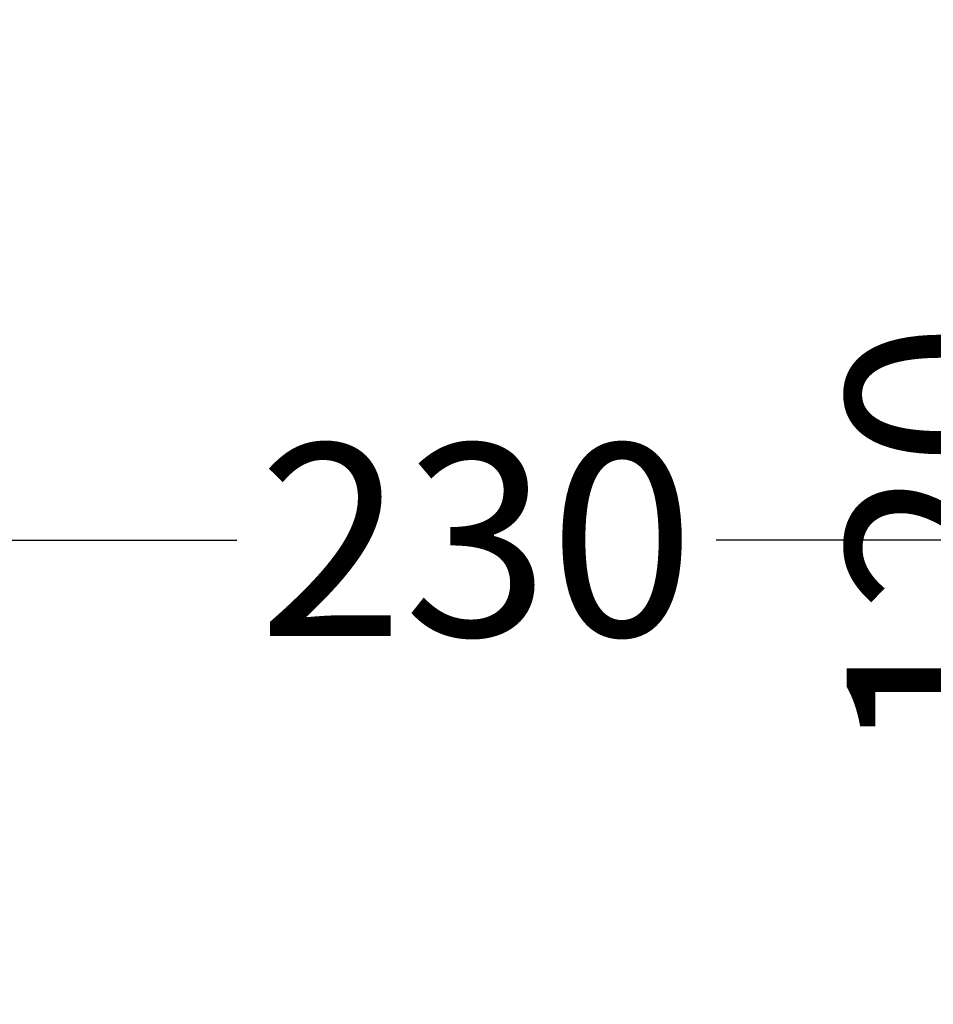
# Model space of a CAD drawing. Units: millimetres. Extents: x -243397 to 48436, y -178716 to 26182.
# Drawn here: x -9455 to -8741, y 4892 to 5661 of the extents above; entities that cross this region are included whole.
import ezdxf

# ---------------------------------------------------------------- set-up
doc = ezdxf.new("R2010")
doc.units = ezdxf.units.MM
doc.layers.add('Размеры', color=82, linetype='Continuous')
doc.styles.add('ROMANS', font='romans.shx', dxfattribs={"width": 0.8, "oblique": 10})
doc.dimstyles.new('SOLO standard', dxfattribs={"dimscale": 25, "dimtxt": 6, "dimasz": 3.5, "dimexe": 0, "dimexo": 0, "dimgap": 1, "dimtad": 0, "dimtoh": 1, "dimdec": 0, "dimlfac": 0.1, "dimdsep": 46, "dimtxsty": 'ROMANS', "dimblk": 'OBLIQUE', "dimcen": 2.5, "dimclrd": 256, "dimclre": 256, "dimclrt": 243, "dimadec": 0, "dimazin": 0, "dimtfac": 1, "dimtdec": 0, "dimtmove": 0, "dimatfit": 2, "dimfxl": 0, "dimtolj": 1, "dimtzin": 0, "dimarcsym": 0})

# ---------------------------------------------------------------- blocks, each defined once
blk = doc.blocks.new('_Oblique')
at = {"color": 0, "linetype": 'ByBlock', "lineweight": -2}
blk.add_line((-0.5, -0.5), (0.5, 0.5), dxfattribs=at)
blk = doc.blocks.new('*D464')
at = {"layer": 'Defpoints', "color": 0, "transparency": 16777216}
for p in [(-10248.25, 5255.41), (-7948.25, 5255.41), (-7948.25, 5254.91)]:
    blk.add_point(p, dxfattribs=at)
at = {"layer": 'Размеры', "lineweight": -2, "transparency": 16777216}
for p, q in [((-10248.25, 5255.41), (-10248.25, 5254.91)), ((-10248.25, 5254.91), (-9285.38, 5254.91)), ((-7948.25, 5254.91), (-8911.12, 5254.91)), ((-7948.25, 5255.41), (-7948.25, 5254.91))]:
    blk.add_line(p, q, dxfattribs=at)
at = {"layer": 'Размеры', "lineweight": -2, "transparency": 16777216, "xscale": 87.5, "yscale": 87.5, "zscale": 87.5, "rotation": 180}
blk.add_blockref('_Oblique', (-10248.25, 5254.91), dxfattribs=at)
at = {"layer": 'Размеры', "lineweight": -2, "transparency": 16777216, "xscale": 87.5, "yscale": 87.5, "zscale": 87.5}
blk.add_blockref('_Oblique', (-7948.25, 5254.91), dxfattribs=at)
at = {"layer": 'Размеры', "color": 243, "transparency": 16777216, "insert": (-9098.25, 5254.91), "char_height": 150, "attachment_point": 5, "style": 'ROMANS'}
blk.add_mtext('\\A1;230', dxfattribs=at)
blk = doc.blocks.new('*D465')
at = {"layer": 'Defpoints', "color": 0, "transparency": 16777216}
for p in [(-9098.25, 5855.41), (-8734.16, 5855.41), (-9098.25, 4655.41)]:
    blk.add_point(p, dxfattribs=at)
at = {"layer": 'Размеры', "lineweight": -2, "transparency": 16777216}
for p, q in [((-9098.25, 5855.41), (-8734.16, 5855.41)), ((-8734.16, 5855.41), (-8734.16, 5422.77)), ((-8734.16, 4655.41), (-8734.16, 5087.05)), ((-9098.25, 4655.41), (-8734.16, 4655.41))]:
    blk.add_line(p, q, dxfattribs=at)
at = {"layer": 'Размеры', "lineweight": -2, "transparency": 16777216, "xscale": 87.5, "yscale": 87.5, "zscale": 87.5}
for p, rotation in [((-8734.16, 5855.41), 90), ((-8734.16, 4655.41), 270)]:
    blk.add_blockref('_Oblique', p, dxfattribs=dict(at, rotation=rotation))
at = {"layer": 'Размеры', "color": 243, "transparency": 16777216, "insert": (-8734.16, 5254.91), "char_height": 150, "attachment_point": 5, "rotation": 90, "style": 'ROMANS'}
blk.add_mtext('\\A1;120', dxfattribs=at)

msp = doc.modelspace()

# ---------------------------------------------------------------- dimensions: what is measured, and where the dimension line sits
at = {"layer": 'Размеры'}
dim = msp.add_linear_dim(base=(-8734.16254, 5855.40944), p1=(-9098.25025, 4655.40943), p2=(-9098.25025, 5855.40944), angle=90, dimstyle='SOLO standard', dxfattribs=at)
dim.commit()
dim.dimension.update_dxf_attribs({"geometry": '*D465', "text_midpoint": (-8734.16254, 5254.90944), "dimtype": 160})
dim = msp.add_linear_dim(base=(-7948.25025, 5254.90944), p1=(-10248.25025, 5255.40944), p2=(-7948.25025, 5255.40944), dimstyle='SOLO standard', dxfattribs=at)
dim.commit()
dim.dimension.update_dxf_attribs({"geometry": '*D464', "text_midpoint": (-9098.25003, 5254.90944), "dimtype": 160})

doc.saveas('drawing.dxf')
